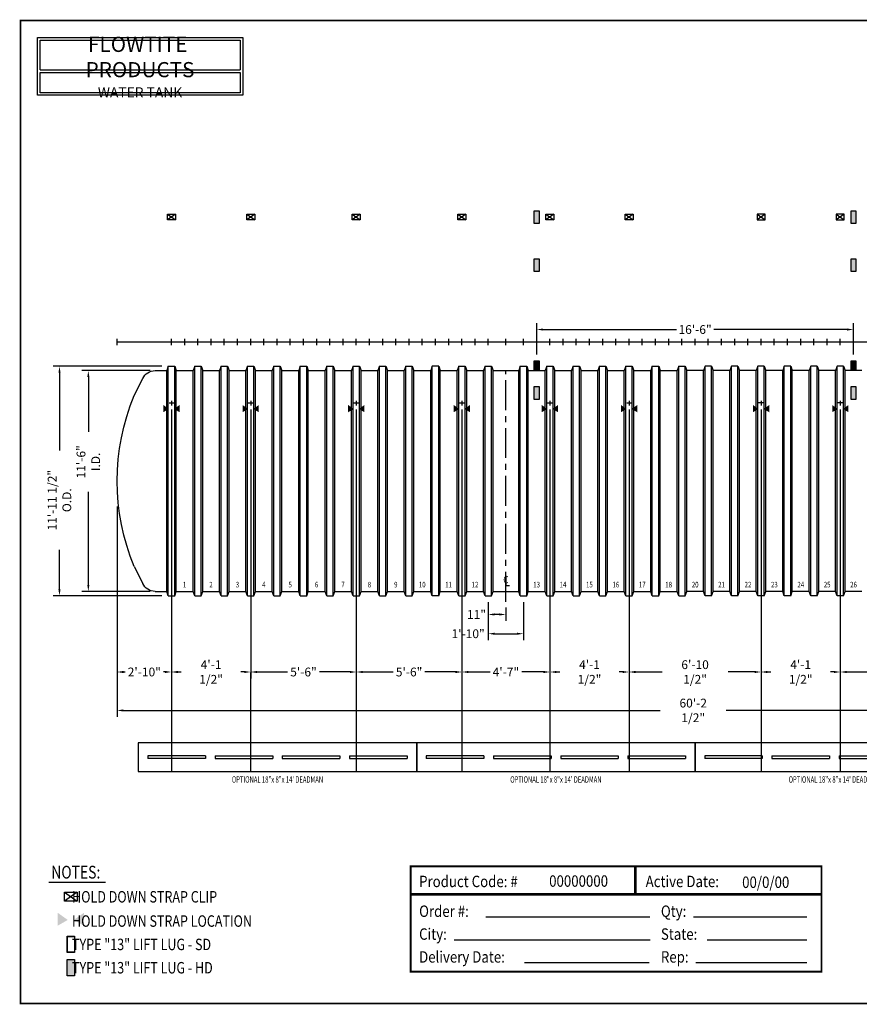
# Model space of a CAD drawing. Extents: x 34 to 883, y -3 to 613.
# Drawn here: x 34 to 559, y -3 to 613 of the extents above; entities that cross this region are included whole.
import ezdxf
from ezdxf.enums import TextEntityAlignment as Align

# ---------------------------------------------------------------- set-up
doc = ezdxf.new("R2010")
doc.units = 0
doc.header["$LTSCALE"] = 15
doc.header["$MEASUREMENT"] = 0
doc.linetypes.add('CENTER', pattern=[2, 1.25, -0.25, 0.25, -0.25])
doc.layers.get('DEFPOINTS').update_dxf_attribs({"linetype": 'CONTINUOUS'})
for name, color, linetype in [('ACCESSORIES', 3, 'CONTINUOUS'), ('BASEDWG', 6, 'CONTINUOUS'), ('BORDER', 2, 'CONTINUOUS'), ('DIM', 2, 'CONTINUOUS'), ('X-DEADMAN', 4, 'CONTINUOUS')]:
    doc.layers.add(name, color=color, linetype=linetype)
doc.styles.add('ROMANS', font='romans', dxfattribs={"width": 0.8})
doc.dimstyles.new('TANK-1', dxfattribs={"dimtxt": 4, "dimasz": 3, "dimexe": 3, "dimexo": 3, "dimgap": 2, "dimtad": 0, "dimtih": 1, "dimtoh": 1, "dimdec": 3, "dimzin": 0, "dimdsep": 46, "dimlunit": 4, "dimtxsty": 'ROMANS', "dimcen": 0.125, "dimadec": 0, "dimazin": 0, "dimtfac": 1, "dimtdec": 3, "dimtmove": 2, "dimatfit": 3, "dimfxl": 1, "dimtolj": 1, "dimtzin": 0, "dimarcsym": 0})

# ---------------------------------------------------------------- blocks, each defined once
blk = doc.blocks.new('*D1')
at = {"layer": 'DEFPOINTS', "color": 0, "transparency": 16777216}
for p in [(326.7, 252.43), (337.7, 249.18), (326.7, 240.73)]:
    blk.add_point(p, dxfattribs=at)
at = {"layer": 'DIM', "color": 0, "lineweight": -2, "transparency": 16777216}
for p, q in [((326.7, 248.43), (326.7, 236.73)), ((333.7, 240.73), (330.7, 240.73)), ((337.7, 245.18), (337.7, 236.73))]:
    blk.add_line(p, q, dxfattribs=at)
at = {"layer": 'DIM', "color": 0, "transparency": 16777216}
for points in [[(330.7, 241.4), (330.7, 240.07), (326.7, 240.73)], [(333.7, 241.4), (333.7, 240.07), (337.7, 240.73)]]:
    blk.add_solid(points, dxfattribs=at)
at = {"layer": 'DIM', "color": 0, "transparency": 16777216, "insert": (319.35, 240.74), "char_height": 5.5, "attachment_point": 5, "style": 'ROMANS'}
blk.add_mtext('\\A1;11"', dxfattribs=at)
blk = doc.blocks.new('*D2')
at = {"layer": 'DEFPOINTS', "color": 0, "transparency": 16777216}
for p in [(126.7, 395.93), (58.72, 252.43), (126.7, 252.43)]:
    blk.add_point(p, dxfattribs=at)
at = {"layer": 'DIM', "color": 0, "lineweight": -2, "transparency": 16777216}
for p, q in [((122.7, 395.93), (54.72, 395.93)), ((58.72, 391.93), (58.72, 343.25)), ((58.72, 256.43), (58.72, 281.11)), ((122.7, 252.43), (54.72, 252.43))]:
    blk.add_line(p, q, dxfattribs=at)
at = {"layer": 'DIM', "color": 0, "transparency": 16777216}
for points in [[(58.05, 391.93), (59.38, 391.93), (58.72, 395.93)], [(58.05, 256.43), (59.38, 256.43), (58.72, 252.43)]]:
    blk.add_solid(points, dxfattribs=at)
at = {"layer": 'DIM', "color": 0, "transparency": 16777216, "insert": (58.72, 312.18), "char_height": 5.5, "attachment_point": 5, "rotation": 90, "style": 'ROMANS'}
blk.add_mtext('\\A1;11\'-11 1/2" O.D.', dxfattribs=at)
blk = doc.blocks.new('*D3')
at = {"layer": 'DEFPOINTS', "color": 0, "transparency": 16777216}
for p in [(119.47, 393.18), (76.75, 255.18), (119.47, 255.18)]:
    blk.add_point(p, dxfattribs=at)
at = {"layer": 'DIM', "color": 0, "lineweight": -2, "transparency": 16777216}
for p, q in [((115.47, 393.18), (72.75, 393.18)), ((76.75, 389.18), (76.75, 354.99)), ((76.75, 259.18), (76.75, 317.37)), ((115.47, 255.18), (72.75, 255.18))]:
    blk.add_line(p, q, dxfattribs=at)
at = {"layer": 'DIM', "color": 0, "transparency": 16777216}
for points in [[(76.09, 389.18), (77.42, 389.18), (76.75, 393.18)], [(76.09, 259.18), (77.42, 259.18), (76.75, 255.18)]]:
    blk.add_solid(points, dxfattribs=at)
at = {"layer": 'DIM', "color": 0, "transparency": 16777216, "insert": (76.75, 336.18), "char_height": 5.5, "attachment_point": 5, "rotation": 90, "style": 'ROMANS'}
blk.add_mtext('\\A1;11\'-6" I.D.', dxfattribs=at)
blk = doc.blocks.new('*D4')
at = {"layer": 'DEFPOINTS', "color": 0, "transparency": 16777216}
for p in [(817.16, 315.18), (94.7, 311.83), (817.16, 180.73)]:
    blk.add_point(p, dxfattribs=at)
at = {"layer": 'DIM', "color": 0, "lineweight": -2, "transparency": 16777216}
for p, q in [((817.16, 311.18), (817.16, 176.73)), ((94.7, 307.83), (94.7, 176.73)), ((98.7, 180.73), (434.2, 180.73)), ((813.16, 180.73), (475.38, 180.73))]:
    blk.add_line(p, q, dxfattribs=at)
at = {"layer": 'DIM', "color": 0, "transparency": 16777216}
for points in [[(98.7, 181.39), (98.7, 180.06), (94.7, 180.73)], [(813.16, 181.39), (813.16, 180.06), (817.16, 180.73)]]:
    blk.add_solid(points, dxfattribs=at)
at = {"layer": 'DIM', "color": 0, "transparency": 16777216, "insert": (454.79, 180.73), "char_height": 5.5, "attachment_point": 5, "style": 'ROMANS'}
blk.add_mtext('\\A1;60\'-2 1/2"', dxfattribs=at)
blk = doc.blocks.new('HD-SA')
at = {"layer": 'ACCESSORIES'}
for p, q in [((2.5, 79.77), (-2.5, 76.23)), ((-2.5, 79.77), (2.5, 76.23)), ((-2.5, 76.23), (-2.5, 79.77)), ((-2.5, 79.77), (2.5, 79.77)), ((2.5, 76.23), (-2.5, 76.23)), ((2.5, 79.77), (2.5, 76.23))]:
    blk.add_line(p, q, dxfattribs=at)
for points in [[(-1.57, -41.97), (-5.07, -43.97), (-1.57, -41.97), (-5.07, -39.47)], [(1.57, -41.97), (5.07, -43.97), (1.57, -41.97), (5.07, -39.47)]]:
    blk.add_solid(points, dxfattribs=at)
at = {"layer": 'DEFPOINTS'}
for p, q in [((0.01, -36.85), (0.01, -39.79)), ((-1.51, -38.2), (1.61, -38.2))]:
    blk.add_line(p, q, dxfattribs=at)
blk = doc.blocks.new('*D6')
at = {"layer": 'DEFPOINTS', "color": 0, "transparency": 16777216}
for p in [(128.71, 372.99), (94.74, 312.18), (128.71, 204.76)]:
    blk.add_point(p, dxfattribs=at)
at = {"layer": 'DIM', "color": 0, "lineweight": -2, "transparency": 16777216}
for p, q in [((128.71, 368.99), (128.71, 200.76)), ((94.74, 308.18), (94.74, 200.76)), ((98.74, 204.76), (99.73, 204.76)), ((124.71, 204.76), (123.73, 204.76))]:
    blk.add_line(p, q, dxfattribs=at)
at = {"layer": 'DIM', "color": 0, "transparency": 16777216}
for points in [[(98.74, 205.43), (98.74, 204.09), (94.74, 204.76)], [(124.71, 205.43), (124.71, 204.09), (128.71, 204.76)]]:
    blk.add_solid(points, dxfattribs=at)
at = {"layer": 'DIM', "color": 0, "transparency": 16777216, "insert": (111.73, 204.76), "char_height": 5.5, "attachment_point": 5, "style": 'ROMANS'}
blk.add_mtext('\\A1;2\'-10"', dxfattribs=at)
blk = doc.blocks.new('*D7')
at = {"layer": 'DEFPOINTS', "color": 0, "transparency": 16777216}
for p in [(128.71, 372.99), (178.21, 372.99), (178.21, 204.76)]:
    blk.add_point(p, dxfattribs=at)
at = {"layer": 'DIM', "color": 0, "lineweight": -2, "transparency": 16777216}
for p, q in [((128.71, 368.99), (128.71, 200.76)), ((178.21, 368.99), (178.21, 200.76)), ((132.71, 204.76), (134.86, 204.76)), ((174.21, 204.76), (172.06, 204.76))]:
    blk.add_line(p, q, dxfattribs=at)
at = {"layer": 'DIM', "color": 0, "transparency": 16777216}
for points in [[(132.71, 205.43), (132.71, 204.09), (128.71, 204.76)], [(174.21, 205.43), (174.21, 204.09), (178.21, 204.76)]]:
    blk.add_solid(points, dxfattribs=at)
at = {"layer": 'DIM', "color": 0, "transparency": 16777216, "insert": (153.46, 204.76), "char_height": 5.5, "attachment_point": 5, "style": 'ROMANS'}
blk.add_mtext('\\A1;4\'-1 1/2"', dxfattribs=at)
blk = doc.blocks.new('*D8')
at = {"layer": 'DEFPOINTS', "color": 0, "transparency": 16777216}
for p in [(178.21, 372.99), (244.21, 372.99), (244.21, 204.76)]:
    blk.add_point(p, dxfattribs=at)
at = {"layer": 'DIM', "color": 0, "lineweight": -2, "transparency": 16777216}
for p, q in [((178.21, 368.99), (178.21, 200.76)), ((244.21, 368.99), (244.21, 200.76)), ((182.21, 204.76), (201.31, 204.76)), ((240.21, 204.76), (221.12, 204.76))]:
    blk.add_line(p, q, dxfattribs=at)
at = {"layer": 'DIM', "color": 0, "transparency": 16777216}
for points in [[(182.21, 205.43), (182.21, 204.09), (178.21, 204.76)], [(240.21, 205.43), (240.21, 204.09), (244.21, 204.76)]]:
    blk.add_solid(points, dxfattribs=at)
at = {"layer": 'DIM', "color": 0, "transparency": 16777216, "insert": (211.21, 204.76), "char_height": 5.5, "attachment_point": 5, "style": 'ROMANS'}
blk.add_mtext('\\A1;5\'-6"', dxfattribs=at)
blk = doc.blocks.new('*D9')
at = {"layer": 'DEFPOINTS', "color": 0, "transparency": 16777216}
for p in [(244.21, 372.99), (310.21, 372.99), (310.21, 204.76)]:
    blk.add_point(p, dxfattribs=at)
at = {"layer": 'DIM', "color": 0, "lineweight": -2, "transparency": 16777216}
for p, q in [((244.21, 368.99), (244.21, 200.76)), ((310.21, 368.99), (310.21, 200.76)), ((248.21, 204.76), (267.31, 204.76)), ((306.21, 204.76), (287.12, 204.76))]:
    blk.add_line(p, q, dxfattribs=at)
at = {"layer": 'DIM', "color": 0, "transparency": 16777216}
for points in [[(248.21, 205.43), (248.21, 204.09), (244.21, 204.76)], [(306.21, 205.43), (306.21, 204.09), (310.21, 204.76)]]:
    blk.add_solid(points, dxfattribs=at)
at = {"layer": 'DIM', "color": 0, "transparency": 16777216, "insert": (277.21, 204.76), "char_height": 5.5, "attachment_point": 5, "style": 'ROMANS'}
blk.add_mtext('\\A1;5\'-6"', dxfattribs=at)
blk = doc.blocks.new('*D11')
at = {"layer": 'DEFPOINTS', "color": 0, "transparency": 16777216}
for p in [(310.21, 372.99), (365.21, 372.99), (365.21, 204.76)]:
    blk.add_point(p, dxfattribs=at)
at = {"layer": 'DIM', "color": 0, "lineweight": -2, "transparency": 16777216}
for p, q in [((310.21, 368.99), (310.21, 200.76)), ((365.21, 368.99), (365.21, 200.76)), ((314.21, 204.76), (327.81, 204.76)), ((361.21, 204.76), (347.62, 204.76))]:
    blk.add_line(p, q, dxfattribs=at)
at = {"layer": 'DIM', "color": 0, "transparency": 16777216}
for points in [[(314.21, 205.43), (314.21, 204.09), (310.21, 204.76)], [(361.21, 205.43), (361.21, 204.09), (365.21, 204.76)]]:
    blk.add_solid(points, dxfattribs=at)
at = {"layer": 'DIM', "color": 0, "transparency": 16777216, "insert": (337.71, 204.76), "char_height": 5.5, "attachment_point": 5, "style": 'ROMANS'}
blk.add_mtext('\\A1;4\'-7"', dxfattribs=at)
blk = doc.blocks.new('*D12')
at = {"layer": 'DEFPOINTS', "color": 0, "transparency": 16777216}
for p in [(326.7, 252.43), (348.7, 252.43), (348.7, 228.69)]:
    blk.add_point(p, dxfattribs=at)
at = {"layer": 'DIM', "color": 0, "lineweight": -2, "transparency": 16777216}
for p, q in [((326.7, 248.43), (326.7, 224.69)), ((348.7, 248.43), (348.7, 224.69)), ((330.7, 228.69), (344.7, 228.69))]:
    blk.add_line(p, q, dxfattribs=at)
at = {"layer": 'DIM', "color": 0, "transparency": 16777216}
for points in [[(330.7, 229.36), (330.7, 228.03), (326.7, 228.69)], [(344.7, 229.36), (344.7, 228.03), (348.7, 228.69)]]:
    blk.add_solid(points, dxfattribs=at)
at = {"layer": 'DIM', "color": 0, "transparency": 16777216, "insert": (314.11, 228.69), "char_height": 5.5, "attachment_point": 5, "style": 'ROMANS'}
blk.add_mtext('\\A1;1\'-10"', dxfattribs=at)
blk = doc.blocks.new('*D13')
at = {"layer": 'DEFPOINTS', "color": 0, "transparency": 16777216}
for p in [(497.2, 372.99), (546.7, 372.99), (546.7, 204.76)]:
    blk.add_point(p, dxfattribs=at)
at = {"layer": 'DIM', "color": 0, "lineweight": -2, "transparency": 16777216}
for p, q in [((497.2, 368.99), (497.2, 200.76)), ((546.7, 368.99), (546.7, 200.76)), ((501.2, 204.76), (503.35, 204.76)), ((542.7, 204.76), (540.55, 204.76))]:
    blk.add_line(p, q, dxfattribs=at)
at = {"layer": 'DIM', "color": 0, "transparency": 16777216}
for points in [[(501.2, 205.43), (501.2, 204.09), (497.2, 204.76)], [(542.7, 205.43), (542.7, 204.09), (546.7, 204.76)]]:
    blk.add_solid(points, dxfattribs=at)
at = {"layer": 'DIM', "color": 0, "transparency": 16777216, "insert": (521.95, 204.76), "char_height": 5.5, "attachment_point": 5, "style": 'ROMANS'}
blk.add_mtext('\\A1;4\'-1 1/2"', dxfattribs=at)
blk = doc.blocks.new('*D15')
at = {"layer": 'DEFPOINTS', "color": 0, "transparency": 16777216}
for p in [(365.21, 372.99), (414.71, 372.99), (365.21, 204.76)]:
    blk.add_point(p, dxfattribs=at)
at = {"layer": 'DIM', "color": 0, "lineweight": -2, "transparency": 16777216}
for p, q in [((365.21, 368.99), (365.21, 200.76)), ((414.71, 368.99), (414.71, 200.76)), ((369.21, 204.76), (371.36, 204.76)), ((410.71, 204.76), (408.56, 204.76))]:
    blk.add_line(p, q, dxfattribs=at)
at = {"layer": 'DIM', "color": 0, "transparency": 16777216}
for points in [[(369.21, 205.43), (369.21, 204.09), (365.21, 204.76)], [(410.71, 205.43), (410.71, 204.09), (414.71, 204.76)]]:
    blk.add_solid(points, dxfattribs=at)
at = {"layer": 'DIM', "color": 0, "transparency": 16777216, "insert": (389.96, 204.76), "char_height": 5.5, "attachment_point": 5, "style": 'ROMANS'}
blk.add_mtext('\\A1;4\'-1 1/2"', dxfattribs=at)
blk = doc.blocks.new('notes-13')
at = {"layer": 'BORDER'}
blk.add_hatch(color=256, dxfattribs=at).paths.add_polyline_path([(21.2, 17.19), (18.2, 17.19), (18.2, 10.87), (21.2, 10.87)])
for p, q in [((11.02, 47.62), (33.24, 47.62)), ((22.2, 43.71), (17.2, 40.16)), ((17.2, 43.71), (22.2, 40.16))]:
    blk.add_line(p, q, dxfattribs=at)
for points in [[(17.2, 40.16), (17.2, 43.71), (22.2, 43.71), (22.2, 40.16)], [(18.2, 26.39), (21.2, 26.39), (21.2, 19.97), (18.2, 19.97)], [(18.33, 26.26), (21.08, 26.26), (21.08, 20.1), (18.33, 20.1)], [(18.2, 17.19), (21.2, 17.19), (21.2, 10.87), (18.2, 10.87)]]:
    blk.add_lwpolyline(points, close=True, dxfattribs=at)
for points in [[(18.5, 32.75), (14.57, 30.5), (18.5, 32.75), (14.57, 35.56)], [(20.9, 32.75), (24.84, 30.5), (20.9, 32.75), (24.84, 35.56)]]:
    blk.add_solid(points, dxfattribs=at)
at = {"layer": 'BORDER', "style": 'ROMANS', "width": 0.8}
for s, height, p in [('NOTES:', 5, (12.02, 48.99)), ('    HOLD DOWN STRAP CLIP', 4.5, (15.79, 39.58)), ('    HOLD DOWN STRAP LOCATION', 4.5, (15.79, 30.06)), ('    TYPE "13" LIFT LUG - SD', 4.5, (15.79, 20.9)), ('    TYPE "13" LIFT LUG - HD', 4.5, (15.79, 11.75))]:
    blk.add_text(s, height=height, dxfattribs=at).set_placement(p)
blk = doc.blocks.new('13tm-hd')
at = {"layer": 'ACCESSORIES'}
for points in [[(1.5, 82), (-1.5, 82), (-1.5, 74), (1.5, 74)], [(1.5, -11.9375), (-1.5, -11.9375), (-1.5, -17.9375), (1.5, -17.9375)]]:
    blk.add_hatch(color=256, dxfattribs=at).paths.add_polyline_path(points)
for points in [[(-1.5, 82), (1.5, 82), (1.5, 74), (-1.5, 74)], [(-1.5, -11.9375), (1.5, -11.9375), (1.5, -17.9375), (-1.5, -17.9375)]]:
    blk.add_lwpolyline(points, close=True, dxfattribs=at)
blk = doc.blocks.new('13sm-hd')
at = {"layer": 'ACCESSORIES'}
for points in [[(1.5, 52), (-1.5, 52), (-1.5, 44), (1.5, 44)], [(1.5, -28), (-1.5, -28), (-1.5, -36), (1.5, -36)]]:
    blk.add_hatch(color=256, dxfattribs=at).paths.add_polyline_path(points)
for points in [[(-1.5, 52), (1.5, 52), (1.5, 44), (-1.5, 44)], [(-1.5, -28), (1.5, -28), (1.5, -36), (-1.5, -36)]]:
    blk.add_lwpolyline(points, close=True, dxfattribs=at)
blk = doc.blocks.new('*D31')
at = {"layer": 'DEFPOINTS', "color": 0, "transparency": 16777216}
for p in [(414.71, 372.99), (497.2, 372.99), (414.71, 204.76)]:
    blk.add_point(p, dxfattribs=at)
at = {"layer": 'DIM', "color": 0, "lineweight": -2, "transparency": 16777216}
for p, q in [((414.71, 368.99), (414.71, 200.76)), ((497.2, 368.99), (497.2, 200.76)), ((418.71, 204.76), (435.36, 204.76)), ((493.2, 204.76), (476.54, 204.76))]:
    blk.add_line(p, q, dxfattribs=at)
at = {"layer": 'DIM', "color": 0, "transparency": 16777216}
for points in [[(418.71, 205.43), (418.71, 204.09), (414.71, 204.76)], [(493.2, 205.43), (493.2, 204.09), (497.2, 204.76)]]:
    blk.add_solid(points, dxfattribs=at)
at = {"layer": 'DIM', "color": 0, "transparency": 16777216, "insert": (455.95, 204.76), "char_height": 5.5, "attachment_point": 5, "style": 'ROMANS'}
blk.add_mtext('\\A1;6\'-10 1/2"', dxfattribs=at)
blk = doc.blocks.new('*D34')
at = {"layer": 'DEFPOINTS', "color": 0, "transparency": 16777216}
for p in [(546.7, 372.99), (601.7, 372.99), (546.7, 204.76)]:
    blk.add_point(p, dxfattribs=at)
at = {"layer": 'DIM', "color": 0, "lineweight": -2, "transparency": 16777216}
for p, q in [((546.7, 368.99), (546.7, 200.76)), ((601.7, 368.99), (601.7, 200.76)), ((550.7, 204.76), (564.29, 204.76)), ((597.7, 204.76), (584.1, 204.76))]:
    blk.add_line(p, q, dxfattribs=at)
at = {"layer": 'DIM', "color": 0, "transparency": 16777216}
for points in [[(550.7, 205.43), (550.7, 204.09), (546.7, 204.76)], [(597.7, 205.43), (597.7, 204.09), (601.7, 204.76)]]:
    blk.add_solid(points, dxfattribs=at)
at = {"layer": 'DIM', "color": 0, "transparency": 16777216, "insert": (574.2, 204.76), "char_height": 5.5, "attachment_point": 5, "style": 'ROMANS'}
blk.add_mtext('\\A1;4\'-7"', dxfattribs=at)
blk = doc.blocks.new('*D37')
at = {"layer": 'DEFPOINTS', "color": 0, "transparency": 16777216}
for p in [(356.95, 418.9), (356.95, 399.26), (554.95, 399.26)]:
    blk.add_point(p, dxfattribs=at)
at = {"layer": 'DIM', "color": 0, "lineweight": -2, "transparency": 16777216}
for p, q in [((356.95, 403.26), (356.95, 422.9)), ((360.95, 418.9), (444.27, 418.9)), ((550.95, 418.9), (467.64, 418.9)), ((554.95, 403.26), (554.95, 422.9))]:
    blk.add_line(p, q, dxfattribs=at)
at = {"layer": 'DIM', "color": 0, "transparency": 16777216}
for points in [[(360.95, 419.57), (360.95, 418.24), (356.95, 418.9)], [(550.95, 419.57), (550.95, 418.24), (554.95, 418.9)]]:
    blk.add_solid(points, dxfattribs=at)
at = {"layer": 'DIM', "color": 0, "transparency": 16777216, "insert": (455.95, 418.9), "char_height": 5.5, "attachment_point": 5, "style": 'ROMANS'}
blk.add_mtext('\\A1;16\'-6"', dxfattribs=at)
blk = doc.blocks.new('12FT ENDCAP RIGHT')
at = {"layer": 'BASEDWG'}
for p, q in [((-10.75, -33.63), (-16.03, -22.84)), ((-10.75, -140.37), (-16.03, -151.16))]:
    blk.add_line(p, q, dxfattribs=at)
for centre, radius, start, end in [((-23.79, -26.64), 8.64, 26.09378, 90), ((-138.42, -87), 138.38, 337.31115, 22.68885), ((-23.79, -147.36), 8.64, 270, 333.90622)]:
    blk.add_arc(centre, radius, start, end, dxfattribs=at)
blk = doc.blocks.new('12FT ENDCAP LEFT')
at = {"layer": 'BORDER', "xscale": -1}
blk.add_blockref('12FT ENDCAP RIGHT', (0, 0), dxfattribs=at)
blk = doc.blocks.new('X-14')
at = {"layer": 'X-DEADMAN'}
for p, q in [((87, 0), (-87, 0)), ((-87, 0), (-87, -18)), ((87, -18), (87, 0)), ((-45, -8.25), (-81, -8.25)), ((-81, -8.25), (-81, -9.75)), ((-45, -9.75), (-81, -9.75)), ((-45, -8.25), (-45, -9.75)), ((-39, -8.25), (-3, -8.25)), ((-39, -8.25), (-39, -9.75)), ((-39, -9.75), (-3, -9.75)), ((-3, -8.25), (-3, -9.75)), ((3, -8.25), (39, -8.25)), ((3, -8.25), (3, -9.75)), ((3, -9.75), (39, -9.75)), ((39, -8.25), (39, -9.75)), ((45, -8.25), (81, -8.25)), ((45, -8.25), (45, -9.75)), ((45, -9.75), (81, -9.75)), ((81, -8.25), (81, -9.75)), ((-87, -18), (87, -18))]:
    blk.add_line(p, q, dxfattribs=at)
blk = doc.blocks.new('18x8x14-DM')
at = {"layer": 'X-DEADMAN'}
blk.add_blockref('X-14', (0, 0), dxfattribs=at)
at = {"layer": 'X-DEADMAN', "style": 'ROMANS', "width": 0.675}
blk.add_text('OPTIONAL 18"x 8"x 14\' DEADMAN', height=4, dxfattribs=at).set_placement((0, -23.48), align=Align.MIDDLE)

msp = doc.modelspace()

# ---------------------------------------------------------------- linework, layer by layer
at = {"layer": 'BASEDWG'}
for p, q in [((126.70383, 395.93059), (125.70383, 393.18059)), ((126.70383, 252.43059), (126.70383, 395.93059)), ((126.70383, 395.93059), (130.70383, 395.93059)), ((130.70383, 252.43059), (130.70383, 395.93059)), ((130.70383, 395.93059), (131.70383, 393.18059)), ((143.20383, 395.93059), (142.20383, 393.18059)), ((143.20383, 252.43059), (143.20383, 395.93059)), ((143.20383, 395.93059), (147.20383, 395.93059)), ((147.20383, 252.43059), (147.20383, 395.93059)), ((147.20383, 395.93059), (148.20383, 393.18059)), ((159.70383, 395.93059), (158.70383, 393.18059)), ((159.70383, 252.43059), (159.70383, 395.93059)), ((159.70383, 395.93059), (163.70383, 395.93059)), ((163.70383, 252.43059), (163.70383, 395.93059)), ((163.70383, 395.93059), (164.70383, 393.18059)), ((176.20383, 395.93059), (175.20383, 393.18059)), ((176.20383, 252.43059), (176.20383, 395.93059)), ((176.20383, 395.93059), (180.20383, 395.93059)), ((180.20383, 252.43059), (180.20383, 395.93059)), ((180.20383, 395.93059), (181.20383, 393.18059)), ((192.70383, 395.93059), (191.70383, 393.18059)), ((192.70383, 252.43059), (192.70383, 395.93059)), ((192.70383, 395.93059), (196.70383, 395.93059)), ((196.70383, 252.43059), (196.70383, 395.93059)), ((196.70383, 395.93059), (197.70383, 393.18059)), ((209.20383, 395.93059), (208.20383, 393.18059)), ((209.20383, 252.43059), (209.20383, 395.93059)), ((209.20383, 395.93059), (213.20383, 395.93059)), ((213.20383, 252.43059), (213.20383, 395.93059)), ((213.20383, 395.93059), (214.20383, 393.18059)), ((225.70383, 395.93059), (224.70383, 393.18059)), ((225.70383, 252.43059), (225.70383, 395.93059)), ((225.70383, 395.93059), (229.70383, 395.93059)), ((229.70383, 252.43059), (229.70383, 395.93059)), ((229.70383, 395.93059), (230.70383, 393.18059)), ((242.20383, 395.93059), (241.20383, 393.18059)), ((242.20383, 252.43059), (242.20383, 395.93059)), ((242.20383, 395.93059), (246.20383, 395.93059)), ((246.20383, 252.43059), (246.20383, 395.93059)), ((246.20383, 395.93059), (247.20383, 393.18059)), ((258.70383, 395.93059), (257.70383, 393.18059)), ((258.70383, 252.43059), (258.70383, 395.93059)), ((258.70383, 395.93059), (262.70383, 395.93059)), ((262.70383, 252.43059), (262.70383, 395.93059)), ((262.70383, 395.93059), (263.70383, 393.18059)), ((275.20383, 395.93059), (274.20383, 393.18059)), ((275.20383, 395.93059), (274.20383, 393.18059)), ((275.20383, 252.43059), (275.20383, 395.93059)), ((275.20383, 395.93059), (279.20383, 395.93059)), ((275.20383, 252.43059), (275.20383, 395.93059)), ((275.20383, 395.93059), (279.20383, 395.93059)), ((279.20383, 252.43059), (279.20383, 395.93059)), ((279.20383, 395.93059), (280.20383, 393.18059)), ((279.20383, 252.43059), (279.20383, 395.93059)), ((291.70383, 395.93059), (290.70383, 393.18059)), ((291.70383, 252.43059), (291.70383, 395.93059)), ((295.70383, 395.93059), (291.70383, 395.93059)), ((295.70383, 252.43059), (295.70383, 395.93059)), ((295.70383, 395.93059), (296.70383, 393.18059)), ((308.20383, 395.93059), (307.20383, 393.18059)), ((308.20383, 252.43059), (308.20383, 395.93059)), ((308.20383, 395.93059), (312.20383, 395.93059)), ((312.20383, 252.43059), (312.20383, 395.93059)), ((312.20383, 395.93059), (313.20383, 393.18059)), ((324.70383, 395.93059), (323.70383, 393.18059)), ((324.70383, 252.43059), (324.70383, 395.93059)), ((324.70383, 395.93059), (328.70383, 395.93059)), ((328.70383, 252.43059), (328.70383, 395.93059)), ((328.70383, 395.93059), (329.70383, 393.18059)), ((346.70383, 395.93059), (345.70383, 393.18059)), ((346.70383, 252.43059), (346.70383, 395.93059)), ((346.70383, 395.93059), (350.70383, 395.93059)), ((350.70383, 252.43059), (350.70383, 395.93059)), ((350.70383, 395.93059), (351.70383, 393.18059)), ((363.20383, 395.93059), (362.20383, 393.18059)), ((363.20383, 252.43059), (363.20383, 395.93059)), ((363.20383, 395.93059), (367.20383, 395.93059)), ((367.20383, 252.43059), (367.20383, 395.93059)), ((367.20383, 395.93059), (368.20383, 393.18059)), ((379.70383, 395.93059), (378.70383, 393.18059)), ((379.70383, 252.43059), (379.70383, 395.93059)), ((379.70383, 395.93059), (383.70383, 395.93059)), ((383.70383, 252.43059), (383.70383, 395.93059)), ((383.70383, 395.93059), (384.70383, 393.18059)), ((396.20383, 395.93059), (395.20383, 393.18059)), ((396.20383, 252.43059), (396.20383, 395.93059)), ((396.20383, 395.93059), (400.20383, 395.93059)), ((400.20383, 252.43059), (400.20383, 395.93059)), ((400.20383, 395.93059), (401.20383, 393.18059)), ((412.70383, 395.93059), (411.70383, 393.18059)), ((412.70383, 252.43059), (412.70383, 395.93059)), ((412.70383, 395.93059), (416.70383, 395.93059)), ((416.70383, 252.43059), (416.70383, 395.93059)), ((416.70383, 395.93059), (417.70383, 393.18059)), ((429.20383, 395.93059), (428.20383, 393.18059)), ((429.20383, 252.43059), (429.20383, 395.93059)), ((429.20383, 395.93059), (433.20383, 395.93059)), ((433.20383, 252.43059), (433.20383, 395.93059)), ((433.20383, 395.93059), (434.20383, 393.18059)), ((445.70383, 395.93059), (444.70383, 393.18059)), ((445.70383, 252.43059), (445.70383, 395.93059)), ((445.70383, 395.93059), (449.70383, 395.93059)), ((449.70383, 252.43059), (449.70383, 395.93059)), ((449.70383, 395.93059), (450.70383, 393.18059)), ((462.20383, 395.93059), (461.20383, 393.18059)), ((462.20383, 252.43059), (462.20383, 395.93059)), ((466.20383, 395.93059), (462.20383, 395.93059)), ((466.20383, 252.43059), (466.20383, 395.93059)), ((466.20383, 395.93059), (467.20383, 393.18059)), ((478.70383, 395.93059), (477.70383, 393.18059)), ((478.70383, 252.43059), (478.70383, 395.93059)), ((482.70383, 395.93059), (478.70383, 395.93059)), ((482.70383, 252.43059), (482.70383, 395.93059)), ((482.70383, 395.93059), (483.70383, 393.18059)), ((495.20383, 395.93059), (494.20383, 393.18059)), ((495.20383, 252.43059), (495.20383, 395.93059)), ((499.20383, 395.93059), (495.20383, 395.93059)), ((499.20383, 252.43059), (499.20383, 395.93059)), ((499.20383, 395.93059), (500.20383, 393.18059)), ((511.70383, 395.93059), (510.70383, 393.18059)), ((511.70383, 252.43059), (511.70383, 395.93059)), ((515.70383, 395.93059), (511.70383, 395.93059)), ((515.70383, 252.43059), (515.70383, 395.93059)), ((515.70383, 395.93059), (516.70383, 393.18059)), ((528.20383, 395.93059), (527.20383, 393.18059)), ((528.20383, 252.43059), (528.20383, 395.93059)), ((532.20383, 395.93059), (528.20383, 395.93059)), ((532.20383, 252.43059), (532.20383, 395.93059)), ((532.20383, 395.93059), (533.20383, 393.18059)), ((544.70383, 395.93059), (543.70383, 393.18059)), ((544.70383, 252.43059), (544.70383, 395.93059)), ((548.70383, 395.93059), (544.70383, 395.93059)), ((548.70383, 252.43059), (548.70383, 395.93059)), ((548.70383, 395.93059), (549.70383, 393.18059)), ((118.49481, 393.18059), (125.70383, 393.18059)), ((119.47383, 393.18059), (125.70383, 393.18059)), ((119.70383, 393.18059), (125.70383, 393.18059)), ((125.70383, 255.18059), (125.70383, 393.18059)), ((131.70383, 255.18059), (131.70383, 393.18059)), ((131.70383, 393.18059), (142.20383, 393.18059)), ((142.20383, 255.18059), (142.20383, 393.18059)), ((148.20383, 255.18059), (148.20383, 393.18059)), ((148.20383, 393.18059), (158.70383, 393.18059)), ((158.70383, 255.18059), (158.70383, 393.18059)), ((164.70383, 255.18059), (164.70383, 393.18059)), ((164.70383, 393.18059), (175.20383, 393.18059)), ((175.20383, 255.18059), (175.20383, 393.18059)), ((181.20383, 255.18059), (181.20383, 393.18059)), ((181.20383, 393.18059), (191.70383, 393.18059)), ((191.70383, 255.18059), (191.70383, 393.18059)), ((197.70383, 255.18059), (197.70383, 393.18059)), ((197.70383, 393.18059), (208.20383, 393.18059)), ((208.20383, 255.18059), (208.20383, 393.18059)), ((214.20383, 255.18059), (214.20383, 393.18059)), ((214.20383, 393.18059), (224.70383, 393.18059)), ((224.70383, 255.18059), (224.70383, 393.18059)), ((230.70383, 255.18059), (230.70383, 393.18059)), ((230.70383, 393.18059), (241.20383, 393.18059)), ((241.20383, 255.18059), (241.20383, 393.18059)), ((247.20383, 255.18059), (247.20383, 393.18059)), ((247.20383, 393.18059), (257.70383, 393.18059)), ((257.70383, 255.18059), (257.70383, 393.18059)), ((263.70383, 255.18059), (263.70383, 393.18059)), ((263.70383, 393.18059), (274.20383, 393.18059)), ((274.20383, 255.18059), (274.20383, 393.18059)), ((274.20383, 255.18059), (274.20383, 393.18059)), ((280.20383, 255.18059), (280.20383, 393.18059)), ((280.20383, 393.18059), (286.20383, 393.18059)), ((280.20383, 255.18059), (280.20383, 393.18059)), ((280.20383, 393.18059), (290.70383, 393.18059)), ((290.70383, 255.18059), (290.70383, 393.18059)), ((296.70383, 255.18059), (296.70383, 393.18059)), ((296.70383, 393.18059), (307.20383, 393.18059)), ((307.20383, 255.18059), (307.20383, 393.18059)), ((313.20383, 255.18059), (313.20383, 393.18059)), ((313.20383, 393.18059), (323.70383, 393.18059)), ((323.70383, 255.18059), (323.70383, 393.18059)), ((329.70383, 255.18059), (329.70383, 393.18059)), ((329.70383, 393.18059), (345.70383, 393.18059)), ((345.70383, 255.18059), (345.70383, 393.18059)), ((351.70383, 255.18059), (351.70383, 393.18059)), ((351.70383, 393.18059), (362.20383, 393.18059)), ((362.20383, 255.18059), (362.20383, 393.18059)), ((368.20383, 255.18059), (368.20383, 393.18059)), ((368.20383, 393.18059), (378.70383, 393.18059)), ((378.70383, 255.18059), (378.70383, 393.18059)), ((384.70383, 255.18059), (384.70383, 393.18059)), ((384.70383, 393.18059), (395.20383, 393.18059)), ((395.20383, 255.18059), (395.20383, 393.18059)), ((401.20383, 255.18059), (401.20383, 393.18059)), ((401.20383, 393.18059), (411.70383, 393.18059)), ((411.70383, 255.18059), (411.70383, 393.18059)), ((417.70383, 255.18059), (417.70383, 393.18059)), ((417.70383, 393.18059), (428.20383, 393.18059)), ((428.20383, 255.18059), (428.20383, 393.18059)), ((434.20383, 255.18059), (434.20383, 393.18059)), ((434.20383, 393.18059), (444.70383, 393.18059)), ((444.70383, 255.18059), (444.70383, 393.18059)), ((450.70383, 255.18059), (450.70383, 393.18059)), ((461.20383, 393.18059), (450.70383, 393.18059)), ((461.20383, 255.18059), (461.20383, 393.18059)), ((477.70383, 393.18059), (467.20383, 393.18059)), ((467.20383, 255.18059), (467.20383, 393.18059)), ((477.70383, 255.18059), (477.70383, 393.18059)), ((494.20383, 393.18059), (483.70383, 393.18059)), ((483.70383, 255.18059), (483.70383, 393.18059)), ((494.20383, 255.18059), (494.20383, 393.18059)), ((510.70383, 393.18059), (500.20383, 393.18059)), ((500.20383, 255.18059), (500.20383, 393.18059)), ((510.70383, 255.18059), (510.70383, 393.18059)), ((527.20383, 393.18059), (516.70383, 393.18059)), ((516.70383, 255.18059), (516.70383, 393.18059)), ((527.20383, 255.18059), (527.20383, 393.18059)), ((543.70383, 393.18059), (533.20383, 393.18059)), ((533.20383, 255.18059), (533.20383, 393.18059)), ((543.70383, 255.18059), (543.70383, 393.18059)), ((560.20383, 393.18059), (549.70383, 393.18059)), ((549.70383, 255.18059), (549.70383, 393.18059)), ((337.70383, 264.71459), (337.70383, 258.93096)), ((337.70383, 258.93096), (340.02805, 258.93096)), ((118.49481, 255.18059), (125.70383, 255.18059)), ((119.47383, 255.18059), (125.70383, 255.18059)), ((119.70383, 255.18059), (125.70383, 255.18059)), ((126.70383, 252.43059), (125.70383, 255.18059)), ((126.70383, 252.43059), (130.70383, 252.43059)), ((130.70383, 252.43059), (131.70383, 255.18059)), ((131.70383, 255.18059), (142.20383, 255.18059)), ((143.20383, 252.43059), (142.20383, 255.18059)), ((143.20383, 252.43059), (147.20383, 252.43059)), ((147.20383, 252.43059), (148.20383, 255.18059)), ((148.20383, 255.18059), (158.70383, 255.18059)), ((159.70383, 252.43059), (158.70383, 255.18059)), ((159.70383, 252.43059), (163.70383, 252.43059)), ((163.70383, 252.43059), (164.70383, 255.18059)), ((164.70383, 255.18059), (175.20383, 255.18059)), ((176.20383, 252.43059), (175.20383, 255.18059)), ((176.20383, 252.43059), (180.20383, 252.43059)), ((180.20383, 252.43059), (181.20383, 255.18059)), ((181.20383, 255.18059), (191.70383, 255.18059)), ((192.70383, 252.43059), (191.70383, 255.18059)), ((192.70383, 252.43059), (196.70383, 252.43059)), ((196.70383, 252.43059), (197.70383, 255.18059)), ((197.70383, 255.18059), (208.20383, 255.18059)), ((209.20383, 252.43059), (208.20383, 255.18059)), ((209.20383, 252.43059), (213.20383, 252.43059)), ((213.20383, 252.43059), (214.20383, 255.18059)), ((214.20383, 255.18059), (224.70383, 255.18059)), ((225.70383, 252.43059), (224.70383, 255.18059)), ((225.70383, 252.43059), (229.70383, 252.43059)), ((229.70383, 252.43059), (230.70383, 255.18059)), ((230.70383, 255.18059), (241.20383, 255.18059)), ((242.20383, 252.43059), (241.20383, 255.18059)), ((242.20383, 252.43059), (246.20383, 252.43059)), ((246.20383, 252.43059), (247.20383, 255.18059)), ((247.20383, 255.18059), (257.70383, 255.18059)), ((258.70383, 252.43059), (257.70383, 255.18059)), ((258.70383, 252.43059), (262.70383, 252.43059)), ((262.70383, 252.43059), (263.70383, 255.18059)), ((263.70383, 255.18059), (274.20383, 255.18059)), ((275.20383, 252.43059), (274.20383, 255.18059)), ((275.20383, 252.43059), (274.20383, 255.18059)), ((275.20383, 252.43059), (279.20383, 252.43059)), ((275.20383, 252.43059), (279.20383, 252.43059)), ((279.20383, 252.43059), (280.20383, 255.18059)), ((279.20383, 252.43059), (280.20383, 255.18059)), ((280.20383, 255.18059), (286.20383, 255.18059)), ((280.20383, 255.18059), (290.70383, 255.18059)), ((291.70383, 252.43059), (290.70383, 255.18059)), ((295.70383, 252.43059), (291.70383, 252.43059)), ((295.70383, 252.43059), (296.70383, 255.18059)), ((296.70383, 255.18059), (307.20383, 255.18059)), ((308.20383, 252.43059), (307.20383, 255.18059)), ((308.20383, 252.43059), (312.20383, 252.43059)), ((312.20383, 252.43059), (313.20383, 255.18059)), ((313.20383, 255.18059), (323.70383, 255.18059)), ((324.70383, 252.43059), (323.70383, 255.18059)), ((324.70383, 252.43059), (328.70383, 252.43059)), ((328.70383, 252.43059), (329.70383, 255.18059)), ((329.70383, 255.18059), (345.70383, 255.18059)), ((346.70383, 252.43059), (345.70383, 255.18059)), ((346.70383, 252.43059), (350.70383, 252.43059)), ((350.70383, 252.43059), (351.70383, 255.18059)), ((351.70383, 255.18059), (362.20383, 255.18059)), ((363.20383, 252.43059), (362.20383, 255.18059)), ((363.20383, 252.43059), (367.20383, 252.43059)), ((367.20383, 252.43059), (368.20383, 255.18059)), ((368.20383, 255.18059), (378.70383, 255.18059)), ((379.70383, 252.43059), (378.70383, 255.18059)), ((379.70383, 252.43059), (383.70383, 252.43059)), ((383.70383, 252.43059), (384.70383, 255.18059)), ((384.70383, 255.18059), (395.20383, 255.18059)), ((396.20383, 252.43059), (395.20383, 255.18059)), ((396.20383, 252.43059), (400.20383, 252.43059)), ((400.20383, 252.43059), (401.20383, 255.18059)), ((401.20383, 255.18059), (411.70383, 255.18059)), ((412.70383, 252.43059), (411.70383, 255.18059)), ((412.70383, 252.43059), (416.70383, 252.43059)), ((416.70383, 252.43059), (417.70383, 255.18059)), ((417.70383, 255.18059), (428.20383, 255.18059)), ((429.20383, 252.43059), (428.20383, 255.18059)), ((429.20383, 252.43059), (433.20383, 252.43059)), ((433.20383, 252.43059), (434.20383, 255.18059)), ((434.20383, 255.18059), (444.70383, 255.18059)), ((445.70383, 252.43059), (444.70383, 255.18059)), ((445.70383, 252.43059), (449.70383, 252.43059)), ((449.70383, 252.43059), (450.70383, 255.18059)), ((461.20383, 255.18059), (450.70383, 255.18059)), ((462.20383, 252.43059), (461.20383, 255.18059)), ((466.20383, 252.43059), (462.20383, 252.43059)), ((466.20383, 252.43059), (467.20383, 255.18059)), ((477.70383, 255.18059), (467.20383, 255.18059)), ((478.70383, 252.43059), (477.70383, 255.18059)), ((482.70383, 252.43059), (478.70383, 252.43059)), ((482.70383, 252.43059), (483.70383, 255.18059)), ((494.20383, 255.18059), (483.70383, 255.18059)), ((495.20383, 252.43059), (494.20383, 255.18059)), ((499.20383, 252.43059), (495.20383, 252.43059)), ((499.20383, 252.43059), (500.20383, 255.18059)), ((510.70383, 255.18059), (500.20383, 255.18059)), ((511.70383, 252.43059), (510.70383, 255.18059)), ((515.70383, 252.43059), (511.70383, 252.43059)), ((515.70383, 252.43059), (516.70383, 255.18059)), ((527.20383, 255.18059), (516.70383, 255.18059)), ((528.20383, 252.43059), (527.20383, 255.18059)), ((532.20383, 252.43059), (528.20383, 252.43059)), ((532.20383, 252.43059), (533.20383, 255.18059)), ((543.70383, 255.18059), (533.20383, 255.18059)), ((544.70383, 252.43059), (543.70383, 255.18059)), ((548.70383, 252.43059), (544.70383, 252.43059)), ((548.70383, 252.43059), (549.70383, 255.18059)), ((560.20383, 255.18059), (549.70383, 255.18059))]:
    msp.add_line(p, q, dxfattribs=at)
at = {"layer": 'BASEDWG', "color": 5, "linetype": 'CENTER'}
msp.add_line((337.70383, 248.5712), (337.70383, 393.18059), dxfattribs=at)
at = {"layer": 'BORDER', "const_width": 1.11127}
msp.add_lwpolyline([(882.14664, -2.47408), (34.4086, -2.47408), (34.4086, 612.085), (882.14664, 612.085)], close=True, dxfattribs=at)
at = {"layer": 'DEFPOINTS'}
for p, q in [((94.70383, 409.18059), (94.70383, 413.18059)), ((128.70383, 409.18059), (128.70383, 413.18059)), ((136.95383, 409.18059), (136.95383, 413.18059)), ((145.20383, 409.18059), (145.20383, 413.18059)), ((153.45383, 409.18059), (153.45383, 413.18059)), ((161.70383, 409.18059), (161.70383, 413.18059)), ((169.95383, 409.18059), (169.95383, 413.18059)), ((178.20383, 409.18059), (178.20383, 413.18059)), ((186.45383, 409.18059), (186.45383, 413.18059)), ((194.70383, 409.18059), (194.70383, 413.18059)), ((202.95383, 409.18059), (202.95383, 413.18059)), ((211.20383, 409.18059), (211.20383, 413.18059)), ((219.45383, 409.18059), (219.45383, 413.18059)), ((227.70383, 409.18059), (227.70383, 413.18059)), ((235.95383, 409.18059), (235.95383, 413.18059)), ((244.20383, 409.18059), (244.20383, 413.18059)), ((252.45383, 409.18059), (252.45383, 413.18059)), ((260.70383, 409.18059), (260.70383, 413.18059)), ((268.95383, 409.18059), (268.95383, 413.18059)), ((277.20383, 409.18059), (277.20383, 413.18059)), ((285.45383, 409.18059), (285.45383, 413.18059)), ((293.70383, 409.18059), (293.70383, 413.18059)), ((301.95383, 409.18059), (301.95383, 413.18059)), ((310.20383, 409.18059), (310.20383, 413.18059)), ((318.45383, 409.18059), (318.45383, 413.18059)), ((326.70383, 409.18059), (326.70383, 413.18059)), ((337.70383, 409.18059), (337.70383, 413.18059)), ((348.70383, 409.18059), (348.70383, 413.18059)), ((356.95383, 409.18059), (356.95383, 413.18059)), ((365.20383, 409.18059), (365.20383, 413.18059)), ((373.45383, 409.18059), (373.45383, 413.18059)), ((381.70383, 409.18059), (381.70383, 413.18059)), ((389.95383, 409.18059), (389.95383, 413.18059)), ((398.20383, 409.18059), (398.20383, 413.18059)), ((406.45383, 409.18059), (406.45383, 413.18059)), ((414.70383, 409.18059), (414.70383, 413.18059)), ((422.95383, 409.18059), (422.95383, 413.18059)), ((431.20383, 409.18059), (431.20383, 413.18059)), ((439.45383, 409.18059), (439.45383, 413.18059)), ((447.70383, 409.18059), (447.70383, 413.18059)), ((455.95383, 409.18059), (455.95383, 413.18059)), ((464.20383, 409.18059), (464.20383, 413.18059)), ((472.45383, 409.18059), (472.45383, 413.18059)), ((480.70383, 409.18059), (480.70383, 413.18059)), ((488.95383, 409.18059), (488.95383, 413.18059)), ((497.20383, 409.18059), (497.20383, 413.18059)), ((505.45383, 409.18059), (505.45383, 413.18059)), ((513.70383, 409.18059), (513.70383, 413.18059)), ((521.95383, 409.18059), (521.95383, 413.18059)), ((530.20383, 409.18059), (530.20383, 413.18059)), ((538.45383, 409.18059), (538.45383, 413.18059)), ((546.70383, 409.18059), (546.70383, 413.18059)), ((554.95383, 409.18059), (554.95383, 413.18059)), ((94.70383, 411.18059), (817.20383, 411.18059)), ((418.13393, 83.25224), (418.13393, 66.23401)), ((418.92769, 83.25224), (418.92769, 66.23401)), ((278.20718, 66.23401), (534.96818, 66.23401)), ((278.20718, 65.44025), (534.96818, 65.44025)), ((325.11079, 51.61136), (427.63362, 51.61136)), ((454.89913, 51.61136), (525.87245, 51.61136)), ((305.28555, 37.32364), (427.82076, 37.32364)), ((463.60289, 37.32364), (525.87245, 37.32364)), ((349.28791, 23.03592), (427.33721, 23.03592)), ((456.34975, 23.03592), (525.87245, 23.03592))]:
    msp.add_line(p, q, dxfattribs=at)
at = {"layer": 'DEFPOINTS', "const_width": 1.19064}
msp.add_lwpolyline([(278.20718, 83.25224), (278.20718, 17.42221), (534.96818, 17.42221), (534.96818, 83.25224)], close=True, dxfattribs=at)
at = {"layer": 'DIM'}
for p, q in [((46.59723, 581.23969), (171.62782, 581.23969)), ((46.59723, 579.65765), (171.62782, 579.65765))]:
    msp.add_line(p, q, dxfattribs=at)
msp.add_lwpolyline([(45.0152, 601.4784), (173.20985, 601.4784), (173.20985, 565.39666), (45.0152, 565.39666)], close=True, dxfattribs=at)
for points in [[(46.59723, 581.23969), (46.59723, 599.89637), (171.62782, 599.89637), (171.62782, 581.23969)], [(171.62782, 579.65765), (171.62782, 566.97869), (46.59723, 566.97869), (46.59723, 579.65765)]]:
    msp.add_lwpolyline(points, dxfattribs=at)
at = {"layer": 'X-DEADMAN'}
for p, q in [((128.71138, 204.76044), (128.71138, 142.50976)), ((178.18761, 204.49913), (178.18761, 142.24845)), ((244.21138, 204.76044), (244.21138, 142.50976)), ((310.21138, 204.76044), (310.21138, 142.50976)), ((365.21138, 204.76044), (365.21138, 142.50976)), ((414.71138, 204.76044), (414.71138, 142.50976)), ((497.19628, 204.76044), (497.19628, 142.50976)), ((546.69628, 204.76044), (546.69628, 142.50976))]:
    msp.add_line(p, q, dxfattribs=at)

# ---------------------------------------------------------------- block references
at = {"layer": 'ACCESSORIES'}
for name, p in [('13tm-hd', (356.95383, 411.18059)), ('13tm-hd', (554.95383, 411.18059)), ('HD-SA', (128.70383, 411.18059)), ('HD-SA', (178.20383, 411.18059)), ('HD-SA', (244.20383, 411.18059)), ('HD-SA', (310.20383, 411.18059)), ('HD-SA', (365.20383, 411.18059)), ('HD-SA', (414.70383, 411.18059)), ('13sm-hd', (356.95383, 411.18059)), ('13sm-hd', (554.95383, 411.18059)), ('18x8x14-DM', (194.95383, 160.50976)), ('18x8x14-DM', (368.95383, 160.50976)), ('18x8x14-DM', (542.95383, 160.50976))]:
    msp.add_blockref(name, p, dxfattribs=at)
at = {"layer": 'ACCESSORIES', "xscale": -1}
for p in [(497.20383, 411.18059), (546.70383, 411.18059)]:
    msp.add_blockref('HD-SA', p, dxfattribs=at)
at = {"layer": 'BORDER', "xscale": 1.59375, "yscale": 1.59375, "zscale": 1.59375}
msp.add_blockref('notes-13', (34.4086, -2.47408), dxfattribs=at)
at = {"layer": 'DIM'}
msp.add_blockref('12FT ENDCAP LEFT', (94.70383, 411.18059), dxfattribs=at)

# ---------------------------------------------------------------- texts
at = {"layer": 'BASEDWG', "style": 'ROMANS', "width": 0.8}
for s, height, p in [('C', 4.64844, (337.70383, 261.91876)), ('1', 3.5, (136.91228, 258.94244)), ('2', 3.5, (153.41228, 258.94244)), ('3', 3.5, (169.91228, 258.94244)), ('4', 3.5, (186.41228, 258.94244)), ('5', 3.5, (202.91228, 258.94244)), ('6', 3.5, (219.41228, 258.94244)), ('7', 3.5, (235.91228, 258.94244)), ('8', 3.5, (252.41228, 258.94244)), ('9', 3.5, (268.91228, 258.94244)), ('10', 3.5, (285.41228, 258.94244)), ('11', 3.5, (301.91228, 258.94244)), ('12', 3.5, (318.37507, 258.94244)), ('13', 3.5, (356.91228, 258.94244)), ('14', 3.5, (373.41228, 258.94244)), ('15', 3.5, (389.91228, 258.94244)), ('16', 3.5, (406.41228, 258.94244)), ('17', 3.5, (422.91228, 258.94244)), ('18', 3.5, (439.41228, 258.94244)), ('20', 3.5, (455.99538, 258.94244)), ('21', 3.5, (472.49538, 258.94244)), ('22', 3.5, (488.99538, 258.94244)), ('23', 3.5, (505.49538, 258.94244)), ('24', 3.5, (521.99538, 258.94244)), ('25', 3.5, (538.49538, 258.94244)), ('26', 3.5, (554.99538, 258.94244))]:
    msp.add_text(s, height=height, dxfattribs=at).set_placement(p, align=Align.MIDDLE)
at = {"layer": 'DEFPOINTS', "style": 'ROMANS', "width": 0.85}
for s, height, p in [('Product Code: #', 7.1438599, (283.47853, 70.22595)), ('00000000', 7.14386, (364.76127, 70.4605)), ('Active Date:', 7.1438599, (425.07143, 70.22595)), ('00/0/00', 7.14386, (485.36011, 69.71644)), ('Order #:', 7.14386, (283.47853, 51.61136)), ('Qty:', 7.14386, (434.59035, 51.61136)), ('City:', 7.14386, (283.47853, 37.32364)), ('State:', 7.14386, (434.59035, 37.32364)), ('Delivery Date:', 7.1438599, (283.47853, 23.03592)), ('Rep:', 7.14386, (434.59035, 23.03592))]:
    msp.add_text(s, height=height, dxfattribs=at).set_placement(p)
at = {"layer": 'DIM', "insert": (109.0523, 582.98519), "char_height": 9.4921875, "width": 128.671875, "attachment_point": 5, "style": 'ROMANS'}
msp.add_mtext('{\\fArial|b0|i0|c0|p34;FLOWTITE  PRODUCTS\\P\\H0.6667x;WATER TANK}', dxfattribs=at)

# ---------------------------------------------------------------- dimensions: what is measured, and where the dimension line sits
at = {"layer": 'DIM'}
for base, p1, p2, picture, middle in [((356.95383, 418.90191), (554.95383, 399.26159), (356.95383, 399.26159), '*D37', (455.95383, 418.90191)), ((178.21138, 204.76044), (128.71138, 372.98553), (178.21138, 372.98553), '*D7', (153.46138, 204.76044)), ((244.21138, 204.76044), (178.21138, 372.98553), (244.21138, 372.98553), '*D8', (211.21138, 204.76044)), ((310.21138, 204.76044), (244.21138, 372.98553), (310.21138, 372.98553), '*D9', (277.21138, 204.76044)), ((365.21138, 204.76044), (310.21138, 372.98553), (365.21138, 372.98553), '*D11', (337.71138, 204.76044)), ((365.21138, 204.76044), (414.71138, 372.98553), (365.21138, 372.98553), '*D15', (389.96138, 204.76044)), ((414.71138, 204.76044), (497.19628, 372.98553), (414.71138, 372.98553), '*D31', (455.95383, 204.76044)), ((546.69628, 204.76044), (497.19628, 372.98553), (546.69628, 372.98553), '*D13', (521.94628, 204.76044)), ((546.69628, 204.76044), (601.69628, 372.98553), (546.69628, 372.98553), '*D34', (574.19628, 204.76044))]:
    dim = msp.add_linear_dim(base=base, p1=p1, p2=p2, dimstyle='TANK-1', override={"dimtxt": 5.5, "dimasz": 4, "dimexe": 4, "dimexo": 4, "dimgap": 1, "dimzin": 3, "dimcen": 6, "dimtdec": 4, "dimfrac": 2}, dxfattribs=at)
    dim.commit()
    dim.dimension.update_dxf_attribs({"geometry": picture, "text_midpoint": middle})
for base, p1, p2, text, picture, middle in [((58.71615, 252.43059), (126.70383, 395.93059), (126.70383, 252.43059), '<> O.D.', '*D2', (58.71615, 312.18059)), ((76.7526, 255.18059), (119.47383, 393.18059), (119.47383, 255.18059), '<> I.D.', '*D3', (76.7526, 336.18059))]:
    dim = msp.add_linear_dim(base=base, p1=p1, p2=p2, angle=90, text=text, dimstyle='TANK-1', override={"dimtxt": 5.5, "dimasz": 4, "dimexe": 4, "dimexo": 4, "dimgap": 1, "dimdec": 4, "dimzin": 3, "dimcen": 6, "dimtdec": 4, "dimfrac": 2}, dxfattribs=at)
    dim.commit()
    dim.dimension.update_dxf_attribs({"geometry": picture, "text_midpoint": middle, "dimtype": 160, "text_rotation": 90})
for base, p1, p2, override, picture, middle in [((128.71138, 204.76044), (94.74481, 312.18059), (128.71138, 372.98553), {"dimtxt": 5.5, "dimasz": 4, "dimexe": 4, "dimexo": 4, "dimgap": 1, "dimzin": 3, "dimcen": 6, "dimtdec": 4, "dimfrac": 2}, '*D6', (111.7281, 204.76044)), ((817.16285, 180.72628), (94.70383, 311.83201), (817.16285, 315.18059), {"dimtxt": 5.5, "dimasz": 4, "dimexe": 4, "dimexo": 4, "dimgap": 1, "dimzin": 3, "dimcen": 6, "dimtdec": 4, "dimfrac": 2}, '*D4', (454.78741, 180.72628)), ((348.70383, 228.6923), (326.70383, 252.43059), (348.70383, 252.43059), {"dimtxt": 5.5, "dimasz": 4, "dimexe": 4, "dimexo": 4, "dimgap": 1, "dimzin": 3, "dimcen": 6, "dimtdec": 4, "dimfrac": 2}, '*D12', (314.10587, 228.6923)), ((326.70383, 240.73473), (337.70383, 249.18059), (326.70383, 252.43059), {"dimtxt": 5.5, "dimasz": 4, "dimexe": 4, "dimexo": 4, "dimgap": 1, "dimdec": 4, "dimzin": 3, "dimcen": 6, "dimtdec": 4, "dimfrac": 2}, '*D1', (319.35159, 240.73658))]:
    dim = msp.add_linear_dim(base=base, p1=p1, p2=p2, dimstyle='TANK-1', override=override, dxfattribs=at)
    dim.commit()
    dim.dimension.update_dxf_attribs({"geometry": picture, "text_midpoint": middle, "dimtype": 160})

doc.saveas('drawing.dxf')
